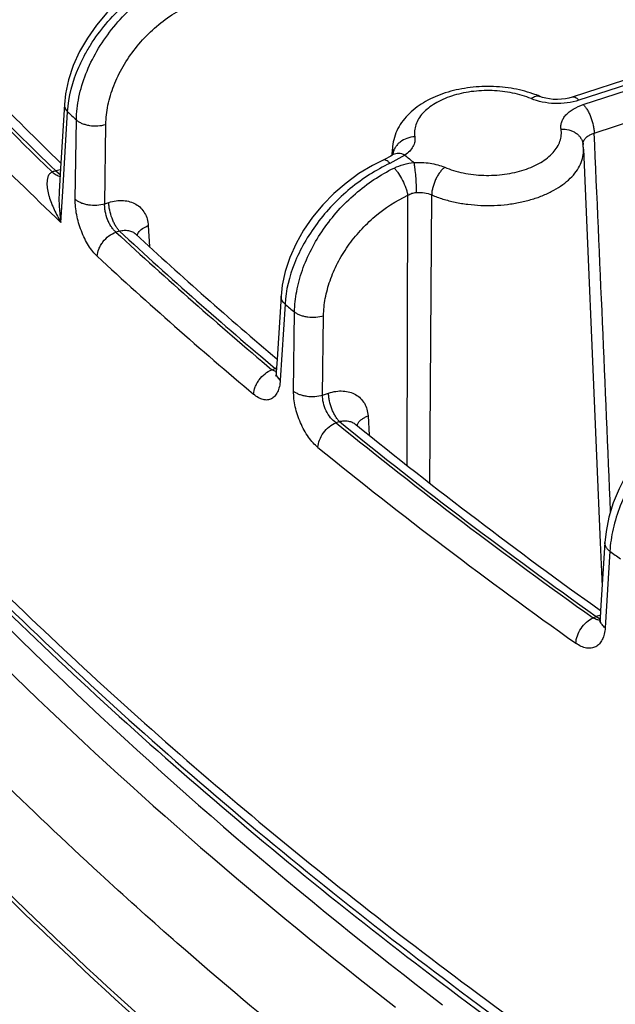
# Model space of a CAD drawing. Units: inches. Extents: x 0 to 17, y 0 to 11.
# Drawn here: x 11.1 to 11.3, y 5.5 to 5.8 of the extents above; entities that cross this region are included whole.
import ezdxf

# ---------------------------------------------------------------- set-up
doc = ezdxf.new("R2010")
doc.units = ezdxf.units.IN
doc.header["$LTSCALE"] = 0.935
doc.header["$MEASUREMENT"] = 0
doc.layers.get('0').update_dxf_attribs({"linetype": 'CONTINUOUS'})

msp = doc.modelspace()

# ---------------------------------------------------------------- linework, layer by layer
at = {"color": 7, "linetype": 'CONTINUOUS'}
for p, q in [((11.7338616524, 5.9344684493), (11.2398706229, 5.7726692628)), ((11.0791397694, 5.7703951324), (11.0780244315, 5.7519058149)), ((11.1829185744, 5.7543188296), (11.1825026635, 5.754039227)), ((11.1828849172, 5.7542823219), (11.1829705326, 5.7562835348)), ((11.1832231769, 5.754560857), (11.1829202829, 5.7543200413)), ((11.2434716215, 5.7562835348), (11.2476309396, 5.659061798)), ((11.0780244315, 5.7519058149), (11.0774778996, 5.7428444265)), ((11.1017281131, 5.7293295743), (11.1017308379, 5.7293270568)), ((11.1477316002, 5.709711774), (11.1464856653, 5.689743379)), ((11.1464856653, 5.689743379), (11.1462272224, 5.6856007576)), ((11.1713695496, 5.6690641408), (11.1713717432, 5.6690623627)), ((11.2502489081, 5.6316624001), (11.2489204082, 5.6101398829)), ((11.2489204082, 5.6101398829), (11.2487548219, 5.6074569805)), ((11.1148431404, 5.504793875), (11.1135603654, 5.5059201988))]:
    msp.add_line(p, q, dxfattribs=at)
at = {"color": 9, "linetype": 'CONTINUOUS'}
for p, q in [((11.7360404996, 5.9335317016), (11.2420494703, 5.771732515)), ((11.2434202779, 5.7703374775), (11.7374113081, 5.9321366642)), ((11.2468722483, 5.7613084457), (11.7408632785, 5.9231076324)), ((11.0786277902, 5.7427749705), (11.0801556585, 5.7680689011)), ((11.0825462978, 5.7403575521), (11.0829110408, 5.7654698256)), ((11.0918877946, 5.7389361179), (11.0922542792, 5.7640467543)), ((11.1869659735, 5.7543230804), (11.1822047619, 5.7517261463)), ((11.0778936544, 5.7496485995), (11.076368092, 5.7493800021)), ((11.0763681134, 5.7493799838), (11.0778098549, 5.7482305988)), ((11.0780407903, 5.7330547856), (11.0786277902, 5.7427749705)), ((11.1876681908, 5.6561295066), (11.1878437128, 5.7416376798)), ((11.1948798619, 5.6504087605), (11.195413538, 5.7417273774)), ((11.0918877946, 5.7389361179), (11.0931745074, 5.7393462261)), ((11.1056912286, 5.7319923673), (11.1060867981, 5.7253610431)), ((11.0965555494, 5.7302942762), (11.095467087, 5.7299473555)), ((11.1021995526, 5.729106227), (11.1025545824, 5.7298281165)), ((11.1489766343, 5.7071675544), (11.1474700834, 5.6830585028)), ((11.1517005393, 5.6795593609), (11.1520080048, 5.7046604622)), ((11.1608819346, 5.6783639586), (11.1611912183, 5.7034635609)), ((11.1448214846, 5.6863868708), (11.1459073651, 5.6867425343)), ((11.1457122259, 5.6858781), (11.1448214846, 5.6863868708)), ((11.1462389672, 5.6856918898), (11.1457122259, 5.6858781)), ((11.1474700834, 5.6830585028), (11.1465993692, 5.6841054517)), ((11.1608819346, 5.6783639586), (11.162760205, 5.6789791573)), ((11.1662121746, 5.6699501252), (11.1651237195, 5.6695936184)), ((11.1752687379, 5.6717308488), (11.1756434271, 5.6656727699)), ((11.1718504574, 5.6688652263), (11.1721245484, 5.6694584988)), ((11.2476309423, 5.6590617418), (11.248800902, 5.6316024907)), ((11.248800902, 5.6316024907), (11.2493886641, 5.6177237482)), ((11.2518380406, 5.6288611114), (11.2503416428, 5.6046574437)), ((11.2464972494, 5.6078033065), (11.2474965312, 5.608236473)), ((11.2488307735, 5.608622604), (11.2474965312, 5.608236473)), ((11.2474965312, 5.608236473), (11.2487839215, 5.6075212466)), ((11.2488288694, 5.6066985842), (11.248754907, 5.6074569752)), ((11.2487246001, 5.6070657227), (11.2482965623, 5.6070890254))]:
    msp.add_line(p, q, dxfattribs=at)
at = {"color": 7, "linetype": 'CONTINUOUS'}
for points in [[(11.1168329824, 5.815249744), (11.1131796978, 5.8139242574), (11.1086733835, 5.8118368253), (11.1043042024, 5.8093060385), (11.1001296376, 5.8063698055), (11.0962054585, 5.8030709198), (11.0925803934, 5.7994524742), (11.0892991464, 5.7955580348), (11.0864043898, 5.7914327438), (11.0839389786, 5.787127543), (11.0819459457, 5.7827055998), (11.0804597309, 5.7782334275), (11.0795044512, 5.7737756934), (11.0791397534, 5.7703948668)], [(11.2398706465, 5.7726692701), (11.2388937895, 5.7723932752), (11.2377533272, 5.7721668556), (11.2365155166, 5.7720197455), (11.2352260188, 5.7719651077), (11.2339340373, 5.7720077007), (11.2326877689, 5.7721437665), (11.2315321936, 5.772361444), (11.2305067595, 5.772641314), (11.2296235721, 5.7729653223)], [(11.1825026635, 5.754039227), (11.1818662651, 5.7536552148), (11.1810950733, 5.7532387305), (11.18010629, 5.7527614759)], [(11.183354199, 5.7546946045), (11.1833513845, 5.7546915766), (11.1832231769, 5.754560857)], [(11.1801063944, 5.7527615235), (11.17667476, 5.7510480833), (11.1723992875, 5.7484736918), (11.1683171807, 5.7455105522), (11.1644758223, 5.7421954214), (11.1609245596, 5.7385704133), (11.1577091345, 5.7346795622), (11.1548738064, 5.7305710641), (11.152462445, 5.7263014952), (11.1505124362, 5.7219303246), (11.149053661, 5.7175184809), (11.1481069894, 5.713121739), (11.1477315834, 5.7097115038)], [(11.1462272252, 5.6856008029), (11.1461704665, 5.6850381611), (11.1460920297, 5.6846258922), (11.1460293955, 5.6844135902), (11.1460174894, 5.6843832685)], [(11.2846433253, 5.6788061558), (11.2813663423, 5.6772321624), (11.2772527727, 5.6748126884), (11.2732823129, 5.6719795476), (11.2694944282, 5.6687705263), (11.2659325735, 5.6652281794), (11.2626383947, 5.6613970186), (11.2596522237, 5.6573238911), (11.2570137117, 5.6530596337), (11.2547604376, 5.6486586152), (11.2529256606, 5.6441755327), (11.2515386053, 5.6396653863), (11.2506238053, 5.6351770011), (11.2502488782, 5.6316619159)], [(11.2487548268, 5.6074570605), (11.2486976069, 5.6069166297), (11.2486179234, 5.6065350486), (11.2485773658, 5.6064046015)]]:
    msp.add_lwpolyline(points, dxfattribs=at)
for centre, radius, start, end in [((11.215916217, 5.7403245945), 0.0354020998, 67.2201568112, 70.9211319473), ((11.2285603985, 5.7556358443), 0.0149256471, 7.9551524409, 8.9301905412), ((11.2286520182, 5.7556480246), 0.0148332233, 2.4555147907, 7.9575353258), ((12.0440641178, 6.7486106596), 1.3881394286, 227.2464459543, 229.7121104027), ((12.1560757194, 6.8836954241), 1.5636417092, 230.9682903873, 234.5370025846)]:
    msp.add_arc(centre, radius, start, end, dxfattribs=at)
at = {"color": 9, "linetype": 'CONTINUOUS'}
for centre, radius, start, end in [((12.0009100099, 6.7414367576), 1.3398632616, 226.5911100275, 226.7530849407), ((-47.0925366905, 3.1678416135), 58.3970265129, 2.4276473746, 2.5453966137), ((11.2457962616, 5.7578090185), 0.0024682213, 171.3541264361, 181.3713100887), ((11.184546155, 5.7520227079), 0.002814395, 118.4058697083, 125.3305007738), ((11.193098118, 5.7558522848), 0.0101366072, 177.5616957684, 186.6597840881), ((11.1931860347, 5.7558616638), 0.0102250184, 186.654850843, 187.9772175044), ((11.1878816541, 5.7540654533), 0.0048012082, 172.0186265062, 174.9936650976), ((12.1162093982, 6.8791616028), 1.4590253746, 230.4394542462, 230.5824113295), ((11.0833001171, 5.7276799472), 0.0227803458, 107.715908585, 110.5667531651), ((12.0569580312, 6.7695850107), 1.4160901419, 227.2363394106, 229.9000304506), ((12.0575054407, 6.7694821932), 1.4153926029, 227.240057881, 229.9047492543), ((11.1045961955, 5.7283268783), 0.0025201749, 161.9863292732, 165.904558832), ((12.0542444248, 6.7654155482), 1.4208357826, 227.2363394102, 229.900030451), ((12.0974171322, 6.8508579541), 1.4857883794, 230.331734026, 230.4834310892), ((11.1484862272, 5.6802295648), 0.0070049484, 108.1193188545, 111.6014836814), ((11.1496740724, 5.6920627891), 0.0065186804, 234.7017429079, 237.1485109855), ((11.1486071519, 5.6802582318), 0.0067930152, 109.9343092031, 111.3149716107), ((11.1472542226, 5.6883308823), 0.0020709196, 237.3821129526, 241.6316256316), ((12.1735786499, 6.9131816204), 1.6010910235, 230.9605862944, 234.6175800237), ((12.1740494137, 6.913006372), 1.6002889531, 230.965772065, 234.6203946163), ((11.1742681142, 5.668075109), 0.0025434916, 161.902028174, 165.8225986933), ((12.1712558648, 6.9094933815), 1.6064566427, 230.960586292, 234.6175800261), ((12.2278103973, 7.0226982085), 1.7015592538, 235.0000795951, 235.138211897)]:
    msp.add_arc(centre, radius, start, end, dxfattribs=at)
for points, knots in [([(10.9858813021, 5.8448771715), (10.992746123, 5.8366465777), (11.0212227382, 5.8034806362), (11.0515563336, 5.7719190095), (11.0752974175, 5.7490083544)], [0, 0, 0, 0, 0.245195803, 1, 1, 1, 1]), ([(11.0763681134, 5.7493799813), (11.068357195, 5.7571107122), (11.037322804, 5.7878314754), (11.0078781365, 5.8201686787), (10.9870382733, 5.8451524671)], [0, 0, 0, 0, 0.2549461199, 1, 1, 1, 1]), ([(11.0780407903, 5.7330547856), (11.0691628238, 5.7414671887), (11.0348562297, 5.7748801023), (11.0024174746, 5.8102256866), (10.9795782735, 5.8376088023)], [0, 0, 0, 0, 0.2553985728, 1, 1, 1, 1]), ([(11.0801556585, 5.7680689011), (11.0804289365, 5.7729099178), (11.0821000234, 5.7790230194), (11.0853611448, 5.7857690336), (11.0880648115, 5.7904442757), (11.0921404525, 5.7960123284), (11.0979304508, 5.8020302099), (11.1044554415, 5.8072265197), (11.1114801824, 5.8114145367), (11.1164556927, 5.8134844286), (11.1189585295, 5.8142957745)], [0, 0, 0, 0, 0.2288184998, 0.2906485711, 0.3538673473, 0.4833846773, 0.6151971135, 0.7468345928, 0.8758363865, 1, 1, 1, 1]), ([(11.0829110408, 5.7654698256), (11.0829544367, 5.7678915076), (11.0835526598, 5.7728736144), (11.0857874097, 5.7802356706), (11.0892975926, 5.7874567571), (11.0939537961, 5.7942766752), (11.0995926041, 5.800456953), (11.1080048911, 5.8074338221), (11.115338824, 5.8112815449), (11.1204122127, 5.8129270277)], [0, 0, 0, 0, 0.113550585, 0.2336240414, 0.35916892, 0.4884866516, 0.6194962658, 0.7499539911, 1, 1, 1, 1]), ([(11.0922542792, 5.7640467543), (11.0922841005, 5.766085569), (11.0927744157, 5.7702791027), (11.0946409817, 5.7764748523), (11.0975857345, 5.7825464544), (11.101499986, 5.7882748267), (11.1062461933, 5.7934593988), (11.1133352299, 5.7993047677), (11.1195185369, 5.8025125102), (11.123793255, 5.8038750779)], [0, 0, 0, 0, 0.1137058843, 0.2338069453, 0.359291945, 0.4885056567, 0.6194104805, 0.7498050551, 1, 1, 1, 1]), ([(11.2269117033, 5.7722274858), (11.2259896859, 5.7726149466), (11.2240570079, 5.7733049546), (11.2199493045, 5.7743401234), (11.2145180975, 5.7749569496), (11.2090318994, 5.774689699), (11.2047722724, 5.773931335), (11.201773512, 5.7731131836), (11.1990051616, 5.7720576041), (11.1965221348, 5.7707850572), (11.1943736513, 5.7693196411), (11.1926026496, 5.7676876952), (11.1912468275, 5.7659174152), (11.1903389217, 5.764039467), (11.1899091639, 5.7620932869), (11.189952766, 5.7607874319), (11.1900521857, 5.7601547162)], [0, 0, 0, 0, 0.0673730812, 0.1379533606, 0.2850336554, 0.433716157, 0.5062081104, 0.5761711666, 0.6427966253, 0.7054444809, 0.7637036615, 0.8174640568, 0.8670004802, 0.9130482707, 0.9568541721, 1, 1, 1, 1]), ([(11.2269117033, 5.7722274858), (11.2271427921, 5.7724107834), (11.2276005782, 5.7727241849), (11.2283187744, 5.7730328372), (11.2290058511, 5.773132664), (11.229435626, 5.7730441843), (11.229623558, 5.7729652886)], [0, 0, 0, 0, 0.3012342942, 0.5635017372, 0.7918418495, 1, 1, 1, 1]), ([(11.2420494703, 5.771732515), (11.2418673724, 5.7719178315), (11.241508625, 5.7722399154), (11.2409373244, 5.7725892586), (11.240383843, 5.772753166), (11.2400257747, 5.7727199384), (11.23987067, 5.7726691983)], [0, 0, 0, 0, 0.3138251275, 0.5796531794, 0.8028793704, 1, 1, 1, 1]), ([(11.079139805, 5.7703948637), (11.0791277002, 5.7701949806), (11.0791549071, 5.769782695), (11.079347327, 5.7691766851), (11.0796846581, 5.7685924722), (11.0799864792, 5.7682390751), (11.0801556585, 5.7680689011)], [0, 0, 0, 0, 0.2300483437, 0.4690167588, 0.7243314346, 1, 1, 1, 1]), ([(11.2420494703, 5.771732515), (11.2408420839, 5.7713370835), (11.2382882604, 5.7707768379), (11.2343658453, 5.7705858872), (11.2305034298, 5.7710243445), (11.2280461217, 5.7717508089), (11.2269117033, 5.7722274858)], [0, 0, 0, 0, 0.2471189352, 0.5052683716, 0.7606599549, 1, 1, 1, 1]), ([(11.2363899684, 5.7625816933), (11.2363302051, 5.7629621878), (11.2363038583, 5.7637474173), (11.2365621533, 5.7649177234), (11.2371078736, 5.7660470609), (11.2379230692, 5.7671116554), (11.2389881285, 5.7680933045), (11.2407712701, 5.7693093539), (11.2423248214, 5.7699786216), (11.2434202779, 5.7703374775)], [0, 0, 0, 0, 0.101835501, 0.2052167407, 0.3138925562, 0.4308040568, 0.5576986335, 0.6952182453, 1, 1, 1, 1]), ([(11.2434202779, 5.7703374775), (11.2436580277, 5.7700955255), (11.2441221837, 5.7695387522), (11.2447476775, 5.7685850034), (11.2453269846, 5.7674886206), (11.2460116829, 5.7658836511), (11.2465137578, 5.7641974647), (11.2468003328, 5.7625158864), (11.2468641441, 5.7617007119), (11.2468722483, 5.7613084457)], [0, 0, 0, 0, 0.1033598991, 0.2200677595, 0.3470197024, 0.4806575785, 0.7513760717, 0.880449173, 1, 1, 1, 1]), ([(11.0829110408, 5.7654698256), (11.0831579383, 5.765251008), (11.0837315727, 5.7648451727), (11.0847220998, 5.7643625624), (11.0858586242, 5.7639867609), (11.0875346259, 5.7636416834), (11.0897064221, 5.7635441944), (11.0914357358, 5.7638119913), (11.0922542792, 5.7640467543)], [0, 0, 0, 0, 0.1012778532, 0.2142330331, 0.3371932438, 0.4677588056, 0.7385864332, 1, 1, 1, 1]), ([(11.1900521857, 5.7601547162), (11.1892092156, 5.760110565), (11.1875505842, 5.7597766046), (11.1857092026, 5.7587794383), (11.1845333814, 5.7576934896), (11.183842206, 5.7567801562), (11.1833549492, 5.7557870184), (11.183176123, 5.7550829976), (11.183126954, 5.7547321067)], [0, 0, 0, 0, 0.2673337183, 0.5271594589, 0.6518459168, 0.7719985626, 0.8877875051, 1, 1, 1, 1]), ([(11.1900521857, 5.7601547162), (11.1901328856, 5.7596408558), (11.1901209241, 5.7585564636), (11.18954668, 5.7569788922), (11.1884684058, 5.7555218536), (11.1875051657, 5.7547052331), (11.1869659735, 5.7543230804)], [0, 0, 0, 0, 0.2248703442, 0.4584360221, 0.7142921117, 1, 1, 1, 1]), ([(11.1995304508, 5.7505089236), (11.2004524682, 5.7501214629), (11.2023851462, 5.7494314548), (11.2064928496, 5.748396286), (11.2119240566, 5.7477794599), (11.2174102547, 5.7480467105), (11.2216698816, 5.7488050745), (11.2246686421, 5.7496232259), (11.2274369925, 5.7506788053), (11.2299200193, 5.7519513522), (11.2320685028, 5.7534167684), (11.2338395045, 5.7550487143), (11.2351953266, 5.7568189942), (11.2361032324, 5.7586969425), (11.2365329902, 5.7606431225), (11.2364893881, 5.7619489776), (11.2363899684, 5.7625816933)], [0, 0, 0, 0, 0.0673730812, 0.1379533606, 0.2850336554, 0.433716157, 0.5062081104, 0.5761711666, 0.6427966253, 0.7054444809, 0.7637036615, 0.8174640568, 0.8670004802, 0.9130482707, 0.9568541721, 1, 1, 1, 1]), ([(11.2363899684, 5.7625816933), (11.2372133361, 5.7626248178), (11.2384562394, 5.7625108863), (11.2399829491, 5.7619882841), (11.2410034663, 5.7614341384), (11.2418760885, 5.7607302101), (11.2425723841, 5.7598981444), (11.2430675804, 5.7589644168), (11.2432516668, 5.7582914388), (11.2433049789, 5.7579527444)], [0, 0, 0, 0, 0.2722260415, 0.4038192593, 0.5310352509, 0.6536009074, 0.7718505494, 0.8867955564, 1, 1, 1, 1]), ([(11.2433560883, 5.7581800587), (11.2433814912, 5.7583469194), (11.2434686489, 5.7586824843), (11.2437841185, 5.7593394888), (11.2444474797, 5.7600995404), (11.2455433763, 5.7608235213), (11.2464061112, 5.7611657997), (11.2468722486, 5.7613084381)], [0, 0, 0, 0, 0.1024884433, 0.2088696135, 0.4402573515, 0.7039970453, 1, 1, 1, 1]), ([(11.1869659735, 5.7543230804), (11.186634344, 5.7544790592), (11.1859735221, 5.754728727), (11.1849706941, 5.7548990045), (11.1840316213, 5.7548382126), (11.183460832, 5.7546353631), (11.183207307, 5.7544982493)], [0, 0, 0, 0, 0.2823531623, 0.5409972889, 0.7779360134, 1, 1, 1, 1]), ([(11.195413538, 5.7417273774), (11.1965776005, 5.7412382017), (11.1990145331, 5.7403638027), (11.2028441461, 5.7393817527), (11.2068722533, 5.7387136687), (11.2124062262, 5.7382582823), (11.2179815766, 5.7384656674), (11.2233983974, 5.7393403369), (11.2272405109, 5.7403070283), (11.2308159333, 5.7415701332), (11.2340577031, 5.7431065407), (11.2369048958, 5.7448885019), (11.2393041148, 5.7468849819), (11.2412087539, 5.749062672), (11.2425778707, 5.7513863113), (11.2433750386, 5.7538130135), (11.2435060451, 5.7554733487), (11.2434714777, 5.7562835327)], [0, 0, 0, 0, 0.066707341, 0.1365146544, 0.2086103127, 0.282143644, 0.4296349207, 0.5018295534, 0.5717612813, 0.6386481298, 0.7018476152, 0.760909615, 0.8156382011, 0.8661636013, 0.9130125941, 0.9571587062, 1, 1, 1, 1]), ([(11.1822047619, 5.7517261463), (11.1799836009, 5.7506843027), (11.1756206805, 5.7482660722), (11.1695318001, 5.7438270894), (11.163955095, 5.7386404196), (11.159057461, 5.7328602895), (11.1549819345, 5.7266495847), (11.1509293474, 5.7182971501), (11.149231358, 5.7115621438), (11.1489766343, 5.7071675544)], [0, 0, 0, 0, 0.1269521954, 0.2572822824, 0.3890270158, 0.5200915038, 0.6484338267, 0.7722151245, 1, 1, 1, 1]), ([(11.1822047619, 5.7517261463), (11.1820120902, 5.7519279927), (11.1816447443, 5.7522757545), (11.1811475656, 5.7526174152), (11.1807763692, 5.7527732402), (11.1805324575, 5.7528288686), (11.1803068337, 5.7528289491), (11.1801685316, 5.7527897569), (11.1801064047, 5.7527615007)], [0, 0, 0, 0, 0.3396497887, 0.6143957063, 0.7280695154, 0.8278670507, 0.9169252961, 1, 1, 1, 1]), ([(11.1835471841, 5.7502624013), (11.1845099017, 5.7507280406), (11.1865480712, 5.7514935777), (11.1886865562, 5.7518942293), (11.1897754159, 5.752008055)], [0, 0, 0, 0, 0.4941365302, 1, 1, 1, 1]), ([(11.1897754159, 5.752008055), (11.1914800666, 5.7521156785), (11.1940367372, 5.7520097017), (11.1972844646, 5.7513288576), (11.1988104278, 5.7508114565), (11.1995304508, 5.7505089236)], [0, 0, 0, 0, 0.5154506284, 0.7643115697, 1, 1, 1, 1]), ([(11.1897754159, 5.752008055), (11.1898300051, 5.7517200008), (11.1899334301, 5.7510835859), (11.1901249324, 5.7496269005), (11.1903214767, 5.7475727993), (11.1904805734, 5.7450437699), (11.1905317568, 5.7433347866), (11.1905361198, 5.7425125151)], [0, 0, 0, 0, 0.092244682, 0.2027998331, 0.4622307015, 0.7412820296, 1, 1, 1, 1]), ([(11.0752974174, 5.7490083544), (11.0751292178, 5.7489361015), (11.0748149024, 5.7487555364), (11.0744274507, 5.7483882795), (11.0741369315, 5.7479586626), (11.0738534231, 5.7473394371), (11.0736566002, 5.7465032773), (11.0735895839, 5.7454713953), (11.0736421548, 5.7444238785), (11.0737866085, 5.7433705134), (11.0740047109, 5.7423160241), (11.0743788602, 5.740905688), (11.0749782484, 5.7391539805), (11.0758583093, 5.737085186), (11.0768796305, 5.7350441333), (11.0776404109, 5.7337137442), (11.0780407903, 5.7330547856)], [0, 0, 0, 0, 0.0314330499, 0.0615508442, 0.0908864106, 0.1199296948, 0.1780979856, 0.237103741, 0.2970510132, 0.3578799958, 0.4195021635, 0.4818307752, 0.6083241555, 0.7369983596, 0.8676036277, 1, 1, 1, 1]), ([(11.0752974174, 5.7490083544), (11.0755025841, 5.7488263597), (11.075911585, 5.7484953787), (11.0767146759, 5.7479800092), (11.0773621438, 5.7477222588), (11.0777863192, 5.7476522937)], [0, 0, 0, 0, 0.2873206534, 0.5496111433, 1, 1, 1, 1]), ([(11.1520080048, 5.7046604622), (11.1520424986, 5.7068462348), (11.1525237883, 5.7113354844), (11.1543383598, 5.7180118269), (11.1572061083, 5.7246280182), (11.1610392661, 5.7309871951), (11.1657252623, 5.7369063452), (11.1728441782, 5.7439043044), (11.1791184561, 5.748120341), (11.1835471841, 5.7502624013)], [0, 0, 0, 0, 0.1130242721, 0.2321276973, 0.3564547821, 0.4846360504, 0.6149834355, 0.7456458726, 1, 1, 1, 1]), ([(11.1835471841, 5.7502624011), (11.1837864082, 5.7500178034), (11.1842635977, 5.7494654007), (11.1851929915, 5.7481804188), (11.1862456983, 5.7463340481), (11.1870916095, 5.7443582413), (11.1875942783, 5.7427722659), (11.1877755227, 5.742006327), (11.1878437134, 5.7416376751)], [0, 0, 0, 0, 0.1053621823, 0.2243286962, 0.48797989, 0.7579619243, 0.8845459027, 1, 1, 1, 1]), ([(11.1995304508, 5.7505089236), (11.1992506492, 5.7502869875), (11.1987008474, 5.7497688302), (11.1979523759, 5.7488585866), (11.1972596652, 5.7478022949), (11.1964440181, 5.7462498436), (11.1958417756, 5.7445942612), (11.1954991128, 5.7429287666), (11.1954231771, 5.7421179972), (11.195413538, 5.7417273774)], [0, 0, 0, 0, 0.1076948, 0.2268658995, 0.3546770676, 0.4878819707, 0.7551825497, 0.8821715282, 1, 1, 1, 1]), ([(11.0774778783, 5.7428443963), (11.0773787025, 5.7411996009), (11.0774094595, 5.7379169826), (11.0777791646, 5.7346591315), (11.0780407823, 5.7330546545)], [0, 0, 0, 0, 0.5033781626, 1, 1, 1, 1]), ([(11.1611912183, 5.7034635609), (11.1612139475, 5.7053034422), (11.161608609, 5.7090810313), (11.1631307054, 5.7146956033), (11.1655484754, 5.720250875), (11.168787443, 5.7255809627), (11.1727519168, 5.730532137), (11.1787823424, 5.736374687), (11.1840969914, 5.7398721218), (11.1878437128, 5.7416376798)], [0, 0, 0, 0, 0.1131488307, 0.2322235112, 0.356430893, 0.4844617253, 0.6146847535, 0.745302915, 1, 1, 1, 1]), ([(11.1878437125, 5.7416376746), (11.1882428153, 5.7418915773), (11.1891131169, 5.7423038375), (11.1900590252, 5.7424796196), (11.1905360333, 5.7425125097)], [0, 0, 0, 0, 0.4973091827, 1, 1, 1, 1]), ([(11.1905360333, 5.7425125097), (11.191388224, 5.7425712356), (11.1930598896, 5.7425011672), (11.1946783542, 5.7420534135), (11.1954135378, 5.7417273695)], [0, 0, 0, 0, 0.5150662262, 1, 1, 1, 1]), ([(11.0895313054, 5.7222938302), (11.0890238647, 5.7227635799), (11.0880356786, 5.7238527863), (11.086714897, 5.7257428157), (11.0855095527, 5.7279252707), (11.0844631114, 5.7303224872), (11.0836128421, 5.732848561), (11.0829891824, 5.7354119044), (11.0826141619, 5.7379185927), (11.0825348225, 5.7395650085), (11.0825462978, 5.7403575521)], [0, 0, 0, 0, 0.1046481416, 0.2216136535, 0.3482863438, 0.4813251354, 0.6169404813, 0.7511550076, 0.8800464188, 1, 1, 1, 1]), ([(11.0825462978, 5.7403575521), (11.0827933008, 5.7401388715), (11.0833670539, 5.7397333134), (11.0843576029, 5.7392510556), (11.085493993, 5.7388755712), (11.0871696102, 5.738530855), (11.0893407606, 5.7384336163), (11.0910695159, 5.7387014185), (11.0918877946, 5.7389361179)], [0, 0, 0, 0, 0.1012981987, 0.2142671193, 0.3372333252, 0.4677975953, 0.7386079331, 1, 1, 1, 1]), ([(11.095467087, 5.7299473555), (11.0951945654, 5.7301722908), (11.0946640049, 5.730699213), (11.0939587931, 5.7316293183), (11.0933237021, 5.732710507), (11.0925995025, 5.7343064728), (11.0921083656, 5.7360073513), (11.091884412, 5.7377101948), (11.0918684895, 5.7385378334), (11.0918877946, 5.7389361179)], [0, 0, 0, 0, 0.106440751, 0.2241183103, 0.3507612826, 0.483307857, 0.7514104568, 0.8798863391, 1, 1, 1, 1]), ([(11.0931745074, 5.7393462261), (11.0939387187, 5.7395899077), (11.0954666927, 5.7399439802), (11.0977514841, 5.7400416527), (11.0998893057, 5.7396832863), (11.1017987149, 5.7388735412), (11.1034007572, 5.737637148), (11.1046252619, 5.7360228607), (11.1054233723, 5.7341021824), (11.1056485795, 5.7327082679), (11.1056912286, 5.7319923673)], [0, 0, 0, 0, 0.1414126408, 0.2748728694, 0.4006893412, 0.5204304235, 0.6368435933, 0.7534047739, 0.8735642588, 1, 1, 1, 1]), ([(11.0965555498, 5.7302942763), (11.09632235, 5.7305381571), (11.0958674296, 5.7310985752), (11.0952550109, 5.7320562964), (11.0946877623, 5.7331563563), (11.0940170602, 5.7347662032), (11.0935255754, 5.7364551839), (11.0932449589, 5.7381382326), (11.0931824471, 5.7389538087), (11.0931745074, 5.7393462261)], [0, 0, 0, 0, 0.102927185, 0.2193917784, 0.346259843, 0.4799409644, 0.7509962518, 0.8802758906, 1, 1, 1, 1]), ([(11.1025545824, 5.7298281165), (11.1028783066, 5.7303144673), (11.1035818746, 5.7309550543), (11.1046961864, 5.7315986229), (11.1053475246, 5.7318706786), (11.1056912285, 5.7319923673)], [0, 0, 0, 0, 0.4538529965, 0.7167603919, 1, 1, 1, 1]), ([(11.0895313054, 5.7222938302), (11.0895595217, 5.7230815425), (11.0898527726, 5.7242935128), (11.0905823381, 5.7257846011), (11.0915692834, 5.7272475021), (11.0931342233, 5.7287954589), (11.0946716237, 5.7296609089), (11.095467087, 5.7299473555)], [0, 0, 0, 0, 0.2323269002, 0.3584862656, 0.4886618711, 0.7507989569, 1, 1, 1, 1]), ([(11.0965555498, 5.7302942763), (11.0970321686, 5.7304276805), (11.09798785, 5.7305955795), (11.0994021437, 5.7305201556), (11.1006866531, 5.7301106441), (11.1014161418, 5.7296175196), (11.1017280676, 5.7293296092)], [0, 0, 0, 0, 0.270830009, 0.5262440488, 0.7677195401, 1, 1, 1, 1]), ([(11.1489766343, 5.7071675544), (11.1487723565, 5.7073486291), (11.1484067488, 5.7077271731), (11.14799281, 5.7083647931), (11.1477535055, 5.7090330046), (11.1477179003, 5.7094908448), (11.1477317001, 5.7097114965)], [0, 0, 0, 0, 0.2797699719, 0.5361918413, 0.7734171157, 1, 1, 1, 1]), ([(11.1520080048, 5.7046604622), (11.1522689214, 5.7044575258), (11.152860608, 5.7040840142), (11.1538608633, 5.7036437815), (11.154989425, 5.703307434), (11.1566301325, 5.7030096412), (11.1587350133, 5.7029506166), (11.1604036224, 5.7032297017), (11.1611912183, 5.7034635609)], [0, 0, 0, 0, 0.1038751487, 0.218651312, 0.3425051278, 0.4730584457, 0.7418151462, 1, 1, 1, 1]), ([(11.1390511008, 5.6785873645), (11.1390786148, 5.6793781833), (11.1393639382, 5.6805951566), (11.1400723494, 5.6821031155), (11.1410297064, 5.6835873448), (11.1425443935, 5.6851697603), (11.1440436772, 5.6860790766), (11.1448214846, 5.6863868708)], [0, 0, 0, 0, 0.2335114595, 0.3603851701, 0.4910960151, 0.7531511378, 1, 1, 1, 1]), ([(11.1465993692, 5.6841054517), (11.1464671447, 5.6843375923), (11.1462631483, 5.6848229608), (11.1462115839, 5.6853492124), (11.1462273386, 5.6856007504)], [0, 0, 0, 0, 0.5145666358, 1, 1, 1, 1]), ([(11.1474700834, 5.6830585028), (11.1474272746, 5.682373601), (11.1472622895, 5.6810950806), (11.1467878217, 5.6796049436), (11.1462556972, 5.6786240386), (11.1458073873, 5.6780210733), (11.1452981279, 5.6775298052), (11.1447326555, 5.677155772), (11.1441167009, 5.6769046143), (11.1432219173, 5.6767332576), (11.1419786655, 5.6768618636), (11.140471469, 5.6775082158), (11.1395258897, 5.6781874779), (11.1390511008, 5.6785873645)], [0, 0, 0, 0, 0.1589779523, 0.2973877896, 0.3592525682, 0.4167792723, 0.4707733216, 0.5223583204, 0.5728935825, 0.623855684, 0.7321322384, 0.8561928665, 1, 1, 1, 1]), ([(11.1594213731, 5.661737834), (11.1588691953, 5.6621864465), (11.1577891039, 5.6632340539), (11.1563341109, 5.6650773635), (11.1550036241, 5.667217617), (11.1538456059, 5.669579394), (11.1529016382, 5.67207837), (11.1522060682, 5.6746238484), (11.1517840277, 5.6771219885), (11.1516908724, 5.6787671304), (11.1517005393, 5.6795593609)], [0, 0, 0, 0, 0.1069260039, 0.2251274507, 0.3521839998, 0.4849560236, 0.619849647, 0.7530794588, 0.8809234724, 1, 1, 1, 1]), ([(11.1517005393, 5.6795593609), (11.1519615351, 5.6793565566), (11.1525532995, 5.6789833063), (11.1535535375, 5.678543404), (11.1546819418, 5.6782073498), (11.1563222592, 5.6779098849), (11.1584265143, 5.6778510825), (11.1600945895, 5.6781301629), (11.1608819346, 5.6783639586)], [0, 0, 0, 0, 0.1038942676, 0.2186828621, 0.3425418203, 0.4730936424, 0.7418343508, 1, 1, 1, 1]), ([(11.162760205, 5.6789791573), (11.1635209362, 5.679228429), (11.1650420518, 5.6795942764), (11.1673191957, 5.6797114298), (11.1694521016, 5.6793727355), (11.1713601282, 5.6785813073), (11.1729641625, 5.6773599417), (11.1741929331, 5.6757558801), (11.1749962331, 5.6738400053), (11.1752244902, 5.672447072), (11.1752687379, 5.6717308488)], [0, 0, 0, 0, 0.1415052498, 0.2749122024, 0.4005724448, 0.5201100262, 0.6363463837, 0.7528491429, 0.8731558432, 1, 1, 1, 1]), ([(11.1662121754, 5.6699501254), (11.1659744256, 5.6701920774), (11.1655102697, 5.6707488508), (11.1648847759, 5.6717025995), (11.1643054688, 5.6727989822), (11.1636207704, 5.6744039517), (11.1631186955, 5.6760901382), (11.1628321205, 5.6777717166), (11.1627683093, 5.6785868911), (11.162760205, 5.6789791573)], [0, 0, 0, 0, 0.1033598941, 0.2200677455, 0.3470196843, 0.4806575588, 0.7513760593, 0.8804491691, 1, 1, 1, 1]), ([(11.1651237195, 5.6695936184), (11.1644785048, 5.6700207647), (11.1632717834, 5.671181532), (11.1619178951, 5.6733521002), (11.1610428635, 5.6758096851), (11.1608453447, 5.6775400754), (11.1608819346, 5.6783639586)], [0, 0, 0, 0, 0.2300483955, 0.4893166735, 0.7548184379, 1, 1, 1, 1]), ([(11.287427007, 5.6780989695), (11.2851218153, 5.6770839983), (11.2805457515, 5.6746012518), (11.2741402996, 5.669867725), (11.2681838945, 5.6641686888), (11.2628906824, 5.657708232), (11.2584487902, 5.6507169162), (11.2550175206, 5.6434422819), (11.2527203275, 5.6361446746), (11.2519736633, 5.6312376417), (11.2518380406, 5.6288611114)], [0, 0, 0, 0, 0.1191371234, 0.2451584019, 0.3757183876, 0.5080533208, 0.6392628568, 0.7665399507, 0.8874067565, 1, 1, 1, 1]), ([(11.1594213731, 5.661737834), (11.1594485941, 5.6625298361), (11.1598317424, 5.6641853089), (11.1610809661, 5.6664399053), (11.1628694512, 5.6683509875), (11.1643532582, 5.6692774896), (11.1651237195, 5.6695936184)], [0, 0, 0, 0, 0.2341314827, 0.4917873253, 0.753954523, 1, 1, 1, 1]), ([(11.1662121754, 5.6699501254), (11.1666821277, 5.670070037), (11.167623694, 5.6702191253), (11.1690167734, 5.670147701), (11.1702961872, 5.6697768899), (11.1710427943, 5.6693288099), (11.1713695181, 5.6690641439)], [0, 0, 0, 0, 0.26877354, 0.5242576065, 0.7669906029, 1, 1, 1, 1]), ([(11.1721245484, 5.6694584988), (11.1724302673, 5.6699665254), (11.1731297097, 5.6706410054), (11.1742541085, 5.6713164207), (11.1749175974, 5.6716027218), (11.1752687379, 5.6717308488)], [0, 0, 0, 0, 0.4517939707, 0.715182252, 1, 1, 1, 1]), ([(11.0336802559, 5.6329875023), (11.0459911811, 5.6199857392), (11.0979724175, 5.5674354126), (11.1543636105, 5.5193088008), (11.1988220742, 5.4852638768)], [0, 0, 0, 0, 0.2422863389, 1, 1, 1, 1]), ([(11.0379909382, 5.6345218522), (11.0624505082, 5.6095008468), (11.114499974, 5.5604944362), (11.1995003426, 5.4917174475), (11.2925571308, 5.426538962), (11.3584812017, 5.3864144788), (11.392610818, 5.3669919112)], [0, 0, 0, 0, 0.2355926686, 0.4807622518, 0.7355974296, 1, 1, 1, 1]), ([(11.2518380406, 5.6288611114), (11.2515830489, 5.6290520875), (11.2511248356, 5.629455379), (11.2505967174, 5.6301541077), (11.2502845399, 5.6308984191), (11.2502338449, 5.6314150066), (11.2502489632, 5.6316619107)], [0, 0, 0, 0, 0.2854590716, 0.5434953135, 0.7783500512, 1, 1, 1, 1]), ([(11.0275418577, 5.6255340963), (11.0392651485, 5.6131529433), (11.088632129, 5.5631344618), (11.1419925431, 5.5171079186), (11.184001742, 5.4844420156)], [0, 0, 0, 0, 0.2426611024, 1, 1, 1, 1]), ([(11.2410676043, 5.5997404487), (11.2410936313, 5.600536736), (11.241458603, 5.6022010576), (11.2426419573, 5.604493465), (11.2443374059, 5.6064659419), (11.2457566683, 5.6074559323), (11.2464972494, 5.6078033065)], [0, 0, 0, 0, 0.2360514083, 0.4956600928, 0.7576405414, 1, 1, 1, 1]), ([(11.2482965623, 5.6070890254), (11.2481480094, 5.6071077804), (11.2475102371, 5.6072350561), (11.2469140058, 5.6075291231), (11.2464972494, 5.6078033065)], [0, 0, 0, 0, 0.2308566917, 1, 1, 1, 1]), ([(11.2503416428, 5.6046574437), (11.2502989796, 5.6039675964), (11.2501227216, 5.6026688225), (11.2495246057, 5.6009106089), (11.2487439689, 5.5997178238), (11.2479808534, 5.599010755), (11.2473599987, 5.5986074414), (11.2466833514, 5.5983241742), (11.2457010999, 5.5981057089), (11.2443398686, 5.5981636939), (11.242667045, 5.598724953), (11.2416012791, 5.5993612437), (11.2410676043, 5.5997404487)], [0, 0, 0, 0, 0.1511429901, 0.2849499372, 0.4031955345, 0.4581524947, 0.5114636821, 0.5642532354, 0.6176951587, 0.7304575054, 0.8568356848, 1, 1, 1, 1]), ([(11.2503416428, 5.6046574437), (11.2501498866, 5.6048012036), (11.2497959319, 5.6051017735), (11.2492240826, 5.6057453669), (11.2489276812, 5.6063132707), (11.2488288694, 5.6066985842)], [0, 0, 0, 0, 0.2786330718, 0.5375336201, 1, 1, 1, 1]), ([(11.5311072722, 5.202809791), (11.4813561305, 5.2265756064), (11.3857904474, 5.2765801614), (11.2523114432, 5.3609273683), (11.1330946862, 5.4521994883), (11.061939379, 5.5189389214), (11.0293032696, 5.5532636802)], [0, 0, 0, 0, 0.2688643837, 0.5253379553, 0.7690375778, 1, 1, 1, 1])]:
    msp.add_open_spline(points, degree=3, knots=knots, dxfattribs=at)
at = {"color": 7, "linetype": 'CONTINUOUS'}
for points, knots in [([(11.0779470846, 5.7518797649), (11.0703393839, 5.7592731207), (11.0408404431, 5.7886520848), (11.0128049034, 5.8195093001), (10.9929159199, 5.8433191314)], [0, 0, 0, 0, 0.2548125945, 1, 1, 1, 1]), ([(11.2274880787, 5.7737820405), (11.2252374255, 5.7745621728), (11.2205002824, 5.775714008), (11.2131848073, 5.7762751574), (11.2058680183, 5.7757019579), (11.1989521167, 5.774009158), (11.1937239946, 5.7716411697), (11.1901241312, 5.7691780216), (11.1877895102, 5.7670860474), (11.1858299504, 5.7647220289), (11.1843094481, 5.7620995173), (11.1833013977, 5.759262518), (11.1830130274, 5.7572768263), (11.1829705326, 5.7562835348)], [0, 0, 0, 0, 0.1319551141, 0.2684479448, 0.4049154318, 0.5367957108, 0.6610887663, 0.7203196828, 0.7778700631, 0.8341783958, 0.8897263559, 0.9449251157, 1, 1, 1, 1]), ([(11.0396535549, 5.6361355488), (11.0612393363, 5.6141434624), (11.1068281205, 5.5709593913), (11.1806377809, 5.5098353629), (11.2607927164, 5.4514520903), (11.3469866604, 5.396029696), (11.438896965, 5.3437720188), (11.5361788216, 5.2948731356), (11.6384645568, 5.2495160528), (11.7088965432, 5.2220788504), (11.7448339174, 5.2089669909)], [0, 0, 0, 0, 0.1112443145, 0.2264747746, 0.3457350052, 0.4690065699, 0.5962150981, 0.7272361051, 0.8619005884, 1, 1, 1, 1]), ([(11.0373647972, 5.6335688636), (11.0617968683, 5.6084788963), (11.1137870914, 5.5593441307), (11.1987040449, 5.4903911665), (11.2916613886, 5.4250612411), (11.357518769, 5.3848446323), (11.3916121285, 5.365379086)], [0, 0, 0, 0, 0.23573952, 0.4809479424, 0.7357292073, 1, 1, 1, 1]), ([(11.1135603654, 5.5059201988), (11.1057686646, 5.5127698949), (11.0754463773, 5.5400213915), (11.0463353735, 5.5686275756), (11.0254580306, 5.5907162108)], [0, 0, 0, 0, 0.2544747352, 1, 1, 1, 1]), ([(11.5301111687, 5.2009714261), (11.4803850122, 5.2247984691), (11.3848634285, 5.2749359117), (11.2514584528, 5.3595125265), (11.1323030666, 5.4510595364), (11.0612049323, 5.5180066129), (11.0285973118, 5.552444037)], [0, 0, 0, 0, 0.2687244313, 0.5251347904, 0.7688713238, 1, 1, 1, 1]), ([(11.5038689373, 5.2501106006), (11.4671146419, 5.2682608225), (11.3958356009, 5.3059510117), (11.2943540903, 5.3677066176), (11.200603766, 5.4334293043), (11.1424232511, 5.4806068312), (11.1148431404, 5.504793875)], [0, 0, 0, 0, 0.2637761019, 0.5185053446, 0.7639461516, 1, 1, 1, 1])]:
    msp.add_open_spline(points, degree=3, knots=knots, dxfattribs=at)

doc.saveas('drawing.dxf')
